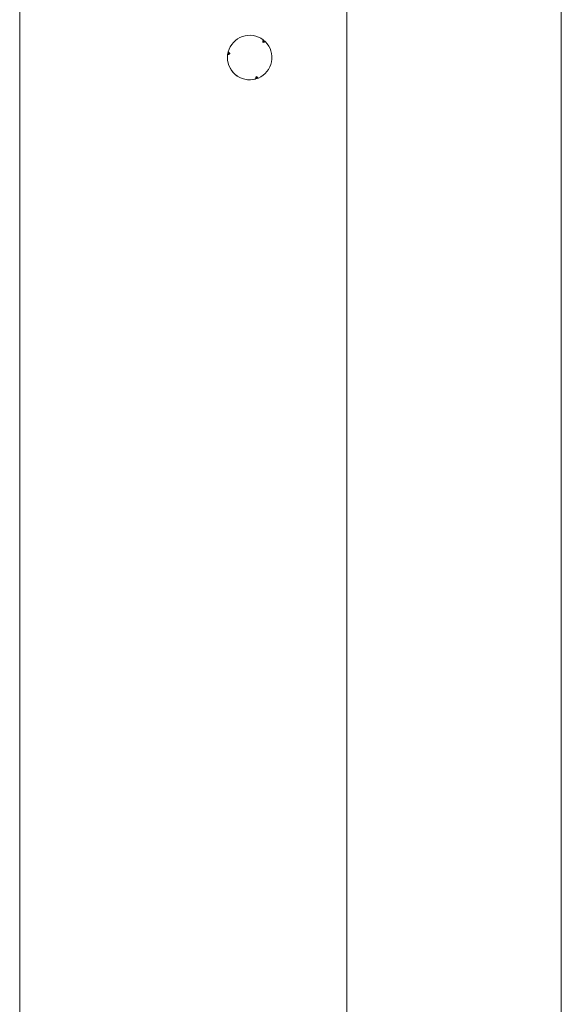
# Model space of a CAD drawing. Extents: x -3949 to 1515, y -1640 to 1020.
# Drawn here: x -1858 to -1785, y 325 to 458 of the extents above; entities that cross this region are included whole.
import ezdxf

# ---------------------------------------------------------------- set-up
doc = ezdxf.new("R2010")
doc.units = 0
doc.header["$LTSCALE"] = 5

msp = doc.modelspace()

# ---------------------------------------------------------------- linework, layer by layer
at = {"color": 7, "linetype": 'Continuous', "lineweight": 15}
for p, q in [((-1858.29, 170.73), (-1858.29, 788.73)), ((-1825.33, 454.99), (-1825.52, 454.77)), ((-1825.48, 455.12), (-1825.48, 455.12)), ((-1825.18, 454.86), (-1825.18, 454.86)), ((-1830.24, 453.3), (-1829.95, 453.24)), ((-1826.31, 449.89), (-1826.41, 450.17)), ((-1826.13, 449.96), (-1826.13, 449.96)), ((-1826.5, 449.83), (-1826.5, 449.83))]:
    msp.add_line(p, q, dxfattribs=at)
at = {"color": 30, "linetype": 'Continuous', "lineweight": 15}
msp.add_line((-1785.29, 753.73), (-1785.29, 199.73), dxfattribs=at)
at = {"color": 7, "linetype": 'Continuous', "lineweight": 15, "flags": 128}
for points in [[(-1825.52, 454.77), (-1825.52, 454.82), (-1825.51, 454.86), (-1825.51, 454.9), (-1825.5, 454.95), (-1825.5, 454.99), (-1825.49, 455.03), (-1825.49, 455.08), (-1825.48, 455.12)], [(-1825.18, 454.86), (-1825.22, 454.85), (-1825.27, 454.84), (-1825.31, 454.83), (-1825.35, 454.82), (-1825.39, 454.81), (-1825.43, 454.79), (-1825.48, 454.78), (-1825.52, 454.77)], [(-1829.95, 453.24), (-1829.99, 453.22), (-1830.03, 453.21), (-1830.07, 453.19), (-1830.11, 453.17), (-1830.15, 453.15), (-1830.19, 453.14), (-1830.23, 453.12), (-1830.27, 453.1)], [(-1830.2, 453.49), (-1830.17, 453.46), (-1830.14, 453.43), (-1830.11, 453.4), (-1830.08, 453.37), (-1830.04, 453.34), (-1830.01, 453.31), (-1829.98, 453.27), (-1829.95, 453.24)], [(-1826.5, 449.83), (-1826.49, 449.88), (-1826.48, 449.92), (-1826.47, 449.96), (-1826.46, 450), (-1826.45, 450.04), (-1826.43, 450.08), (-1826.42, 450.13), (-1826.41, 450.17)], [(-1826.41, 450.17), (-1826.37, 450.14), (-1826.34, 450.12), (-1826.3, 450.09), (-1826.27, 450.07), (-1826.23, 450.04), (-1826.2, 450.01), (-1826.16, 449.99), (-1826.13, 449.96)]]:
    msp.add_lwpolyline(points, dxfattribs=at)
at = {"color": 7, "linetype": 'Continuous', "lineweight": 15}
for start, end in [(52.8511, 165.2559), (292.8511, 45.2559), (45.2559, 52.8511), (165.2559, 180), (172.8511, 285.2559), (180, 292.8511)]:
    msp.add_arc((-1827.29, 452.73), 3, start, end, dxfattribs=at)
msp.add_open_spline([(-1814.19, 190.91), (-1814.19, 753.51)], degree=1, dxfattribs=at)

doc.saveas('drawing.dxf')
